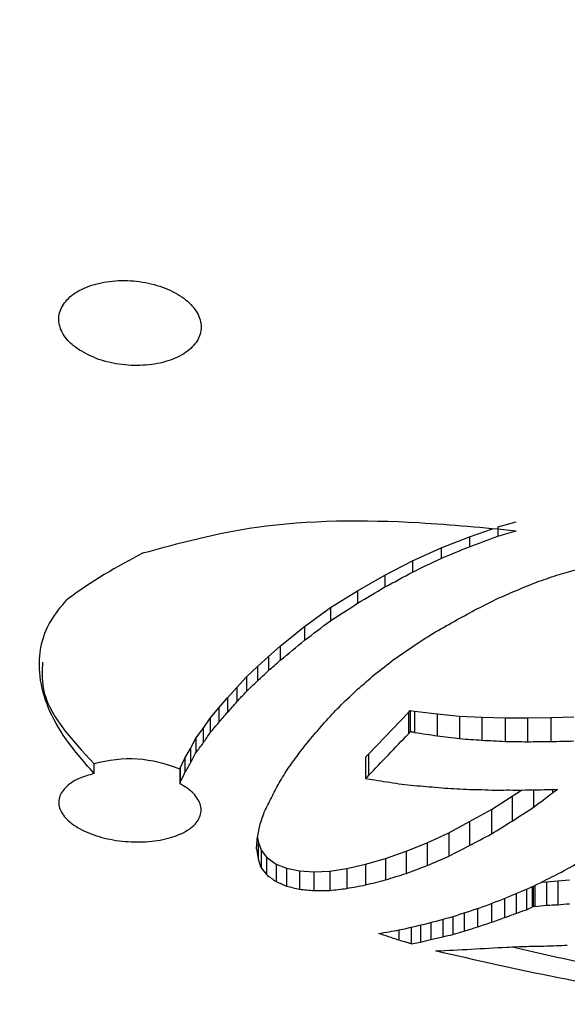
# Model space of a CAD drawing. Units: millimetres. Extents: x 27 to 247, y 20 to 189.
# Drawn here: x 216 to 218, y 105 to 109 of the extents above; entities that cross this region are included whole.
import ezdxf

# ---------------------------------------------------------------- set-up
doc = ezdxf.new("R2010")
doc.units = ezdxf.units.MM

msp = doc.modelspace()

# ---------------------------------------------------------------- linework, layer by layer
at = {"color": 7, "linetype": 'Continuous', "lineweight": 25}
for p, q in [((218.072715, 107.043294), (218.169999, 107.077181)), ((218.192535, 107.08503), (218.269154, 107.106648)), ((218.192535, 107.08503), (218.192535, 107.045939)), ((217.953031, 106.996629), (218.072715, 107.043294)), ((218.072715, 107.043294), (218.072715, 107.001513)), ((217.83328, 106.941869), (217.953031, 106.996629)), ((217.953031, 106.996629), (217.953031, 106.952175)), ((217.716836, 106.882063), (217.83328, 106.941869)), ((217.83328, 106.941869), (217.83328, 106.894513)), ((217.600804, 106.815487), (217.716836, 106.882063)), ((217.716836, 106.882063), (217.716836, 106.83191)), ((217.486977, 106.744293), (217.600804, 106.815487)), ((217.600804, 106.815487), (217.600804, 106.762636)), ((217.377975, 106.66435), (217.486977, 106.744293)), ((217.486977, 106.744293), (217.486977, 106.689093)), ((217.275586, 106.582029), (217.377975, 106.66435)), ((217.377975, 106.66435), (217.377975, 106.606837)), ((217.225634, 106.538724), (217.275586, 106.582029)), ((217.275586, 106.582029), (217.275586, 106.522744)), ((217.179399, 106.495902), (217.225634, 106.538724)), ((217.225634, 106.538724), (217.225634, 106.478736)), ((217.132547, 106.452182), (217.179399, 106.495902)), ((217.179399, 106.495902), (217.179399, 106.435336)), ((217.09279, 106.407914), (217.132547, 106.452182)), ((217.132547, 106.452182), (217.132547, 106.391262)), ((217.053308, 106.364472), (217.09279, 106.407914)), ((217.09279, 106.407914), (217.09279, 106.346557)), ((217.016723, 106.321975), (217.053308, 106.364472)), ((217.053308, 106.364472), (217.053308, 106.302935)), ((216.979997, 106.278069), (217.016723, 106.321975)), ((217.016723, 106.321975), (217.016723, 106.260398)), ((217.647036, 106.126105), (217.815571, 106.302408)), ((217.815571, 106.302408), (217.823633, 106.310591)), ((217.815571, 106.302408), (217.815571, 106.212301)), ((217.823633, 106.310591), (217.841341, 106.308402)), ((217.823633, 106.310591), (217.823633, 106.220577)), ((217.841341, 106.308402), (217.937114, 106.296878)), ((217.841341, 106.308402), (217.841341, 106.217881)), ((217.937114, 106.296878), (218.031441, 106.287267)), ((217.937114, 106.296878), (217.937114, 106.203764)), ((218.031441, 106.287267), (218.125217, 106.282495)), ((218.031441, 106.287267), (218.031441, 106.191897)), ((218.125217, 106.282495), (218.223747, 106.279015)), ((218.125217, 106.282495), (218.125217, 106.185274)), ((218.415915, 106.280788), (218.513548, 106.283925)), ((216.950919, 106.235228), (216.979997, 106.278069)), ((216.979997, 106.278069), (216.979997, 106.216626)), ((218.223747, 106.279015), (218.317314, 106.279015)), ((218.223747, 106.279015), (218.223747, 106.18014)), ((218.317314, 106.279015), (218.415915, 106.280788)), ((218.317314, 106.279015), (218.317314, 106.178906)), ((218.415915, 106.280788), (218.415915, 106.179679)), ((216.919985, 106.19349), (216.950919, 106.235228)), ((216.950919, 106.235228), (216.950919, 106.173822)), ((216.897108, 106.150461), (216.919985, 106.19349)), ((216.919985, 106.19349), (216.919985, 106.132446)), ((216.873749, 106.10912), (216.897108, 106.150461)), ((216.897108, 106.150461), (216.897108, 106.089564)), ((217.634909, 106.113635), (217.647036, 106.126105)), ((217.647036, 106.126105), (217.647036, 106.035903)), ((216.491178, 106.044713), (216.491178, 106.08511)), ((216.854044, 106.067573), (216.873749, 106.10912)), ((216.873749, 106.10912), (216.873749, 106.048621)), ((217.634909, 106.113635), (217.634909, 106.023578)), ((216.851848, 106.06252), (216.854044, 106.067573)), ((216.851848, 106.06252), (216.851848, 106.002474)), ((216.854044, 106.067573), (216.854044, 106.007475)), ((217.634909, 106.023578), (217.661577, 106.019411)), ((218.253305, 105.948785), (218.293002, 105.974944)), ((218.34281, 105.975996), (218.34281, 105.9022)), ((218.423699, 105.977485), (218.423699, 105.96383)), ((218.165593, 105.893044), (218.253305, 105.948785)), ((218.253305, 105.948785), (218.253305, 105.844201)), ((218.073403, 105.842055), (218.165593, 105.893044)), ((218.165593, 105.893044), (218.165593, 105.789946)), ((217.179193, 105.774885), (217.18884, 105.826126)), ((217.98576, 105.794653), (218.073403, 105.842055)), ((218.073403, 105.842055), (218.073403, 105.740979)), ((217.89467, 105.752622), (217.98576, 105.794653)), ((217.98576, 105.794653), (217.98576, 105.695924)), ((217.179201, 105.774928), (217.181604, 105.757961)), ((217.181604, 105.757961), (217.194696, 105.720721)), ((217.181604, 105.757961), (217.181604, 105.684485)), ((217.806201, 105.716621), (217.89467, 105.752622)), ((217.89467, 105.752622), (217.89467, 105.656629)), ((217.175471, 105.72727), (217.181604, 105.684485)), ((217.194696, 105.720721), (217.217021, 105.691781)), ((217.194696, 105.720721), (217.194696, 105.647528)), ((217.719039, 105.686061), (217.806201, 105.716621)), ((217.806201, 105.716621), (217.806201, 105.623539)), ((217.217021, 105.691781), (217.257672, 105.662808)), ((217.217021, 105.691781), (217.217021, 105.618421)), ((217.257672, 105.662808), (217.30239, 105.644997)), ((217.257672, 105.662808), (217.257672, 105.588665)), ((217.555948, 105.643997), (217.634909, 105.661774)), ((217.634909, 105.661774), (217.719039, 105.686061)), ((217.634909, 105.661774), (217.634909, 105.574814)), ((217.719039, 105.686061), (217.719039, 105.596035)), ((217.30239, 105.644997), (217.35641, 105.633698)), ((217.30239, 105.644997), (217.30239, 105.569686)), ((217.35641, 105.633698), (217.416491, 105.629734)), ((217.35641, 105.633698), (217.35641, 105.556749)), ((217.416491, 105.629734), (217.484154, 105.632938)), ((217.416491, 105.629734), (217.416491, 105.550779)), ((217.484154, 105.632938), (217.555948, 105.643997)), ((217.484154, 105.632938), (217.484154, 105.55158)), ((217.555948, 105.643997), (217.555948, 105.559971)), ((218.375023, 105.585862), (218.397791, 105.588326)), ((218.397791, 105.588326), (218.445817, 105.59153)), ((218.397791, 105.588326), (218.397791, 105.488851)), ((218.445817, 105.59153), (218.494186, 105.596319)), ((218.445817, 105.59153), (218.445817, 105.491487)), ((218.269152, 105.537917), (218.269152, 105.454821)), ((218.313319, 105.556786), (218.313319, 105.470234)), ((218.341429, 105.569344), (218.341429, 105.483552)), ((218.165592, 105.496548), (218.165592, 105.417089)), ((218.220989, 105.517685), (218.220989, 105.436671)), ((218.051145, 105.456881), (218.051145, 105.380038)), ((217.909691, 105.416225), (217.909691, 105.344113)), ((218.003053, 105.441533), (218.003053, 105.365781)), ((217.827905, 105.396677), (217.827905, 105.326345)), ((217.866281, 105.405478), (217.866281, 105.333112)), ((217.827905, 105.326345), (217.866281, 105.333112))]:
    msp.add_line(p, q, dxfattribs=at)
at = {"color": 8, "linetype": 'Continuous', "lineweight": 25}
for p, q in [((218.336812, 105.567079), (218.336812, 105.481384)), ((218.348113, 105.572626), (218.348113, 105.484204)), ((218.106405, 105.474701), (218.106405, 105.397533)), ((217.960403, 105.429934), (217.960403, 105.355872)), ((217.774644, 105.384675), (217.774644, 105.34214))]:
    msp.add_line(p, q, dxfattribs=at)
at = {"color": 7, "linetype": 'Continuous', "lineweight": 25, "flags": 128}
for points in [[(217.823633, 106.220577), (217.822625, 106.219541), (217.821617, 106.218507), (217.82061, 106.217472), (217.819602, 106.216438), (217.818594, 106.215404), (217.817587, 106.21437), (217.816579, 106.213337), (217.815571, 106.212301)], [(217.841341, 106.217881), (217.839128, 106.218217), (217.836914, 106.218554), (217.8347, 106.218891), (217.832487, 106.219228), (217.830273, 106.219565), (217.82806, 106.219902), (217.825846, 106.220239), (217.823633, 106.220577)], [(217.175471, 105.72727), (217.175936, 105.73321), (217.176402, 105.739152), (217.176867, 105.745097), (217.177332, 105.751048), (217.177797, 105.757001), (217.178263, 105.762958), (217.178728, 105.768921), (217.179193, 105.774885)], [(218.341429, 105.483552), (218.340852, 105.48328), (218.340275, 105.48301), (218.339698, 105.482738), (218.33912, 105.482468), (218.338543, 105.482196), (218.337966, 105.481926), (218.337389, 105.481654), (218.336812, 105.481384)], [(218.348113, 105.484204), (218.347278, 105.484122), (218.346442, 105.484042), (218.345607, 105.48396), (218.344771, 105.483878), (218.343935, 105.483796), (218.3431, 105.483714), (218.342264, 105.483634), (218.341429, 105.483552)]]:
    msp.add_lwpolyline(points, dxfattribs=at)
at = {"color": 7, "linetype": 'Continuous', "lineweight": 25}
for centre, radius, start, end in [((206.979339, 137.105005), 32.082444, 290.2292428, 290.457464), ((208.518645, 139.369502), 33.740137, 286.6615429, 286.7974037), ((206.149248, 135.755542), 31.128174, 292.2840964, 292.5223744), ((217.778258, 104.847714), 2.38621, 116.917801, 125.955089), ((205.204807, 133.27438), 29.246807, 295.5811995, 295.8415784), ((204.410273, 131.721958), 28.223733, 298.129575, 298.3979602), ((207.32505, 138.680782), 33.686309, 289.1148064, 289.267064), ((208.548753, 141.428292), 35.935341, 285.9779534, 286.1098673), ((203.860809, 129.908737), 26.917084, 300.6942267, 300.9818825), ((206.645726, 135.483084), 30.933517, 292.0755375, 292.2447572), ((206.075276, 134.849973), 30.570823, 293.3319715, 293.5123938), ((203.46567, 128.515652), 25.942161, 302.7165498, 303.0158549), ((205.014658, 132.493371), 28.890022, 296.923038, 297.1172293), ((204.618302, 131.18987), 27.923215, 298.653669, 298.8596115), ((202.639566, 126.250806), 24.558221, 306.8800355, 307.198629), ((204.295572, 130.788962), 27.730235, 299.4228864, 299.636081), ((203.598532, 128.740416), 26.337806, 302.7173009, 302.9350944), ((202.143576, 125.051381), 23.922544, 309.2379047, 309.5552391), ((203.148309, 127.513218), 25.569893, 304.8288829, 305.053007), ((201.533925, 124.339829), 23.774953, 311.3006425, 311.4610779), ((202.764267, 125.786768), 24.406767, 307.6528598, 307.8851062), ((201.415709, 123.275322), 23.066839, 313.1092681, 313.2667802), ((202.032674, 124.236071), 23.675215, 311.1170811, 311.3496807), ((201.310358, 123.257803), 23.126215, 313.1701146, 313.3294803), ((200.486341, 121.154641), 22.249798, 318.2763949, 318.4304533), ((201.313948, 123.665166), 23.735464, 313.1018079, 313.330945), ((200.898136, 120.96485), 21.816538, 317.7741255, 317.9286435), ((200.906959, 121.955547), 22.812407, 316.5562076, 316.7846917), ((199.698917, 121.192034), 22.866135, 319.2316633, 319.3722487), ((199.270888, 121.112097), 23.140605, 319.9321664, 320.0736394), ((200.477946, 120.940727), 22.449782, 318.9612598, 319.1905134), ((197.420753, 119.472685), 23.6281, 325.7475022, 325.8729819), ((199.815324, 120.239748), 22.509976, 321.2016744, 321.4151722), ((201.616529, 121.520552), 22.287923, 315.9922923, 316.6194661), ((223.443663, 143.893329), 38.089701, 261.5421192, 261.6877403), ((222.787877, 144.380522), 38.483694, 262.7587641, 262.9003088), ((198.087783, 120.244342), 23.532901, 323.1539725, 323.2797555), ((220.908068, 146.25183), 40.163082, 265.8927495, 266.0268616), ((220.299109, 146.961997), 40.834629, 266.948332, 267.086768), ((218.80141, 146.402759), 40.226766, 269.177194, 269.3104755), ((218.050014, 146.563859), 40.385838, 270.3792247, 270.5191152), ((217.478246, 145.803602), 39.635017, 271.3556073, 271.496787), ((194.850434, 117.878421), 25.00066, 331.8655721, 331.9769572), ((199.190067, 119.409801), 22.501227, 323.6342473, 323.8472398), ((216.639893, 105.568978), 0.53713, 66.758575, 106.07348), ((196.810794, 117.522267), 23.112047, 330.2355314, 330.3523878), ((193.456573, 117.238119), 25.953208, 334.3592774, 334.4599929), ((197.390456, 118.264384), 23.35608, 328.3393221, 328.5204544), ((206.044561, 117.439399), 16.268287, 315.4346425, 315.4955387), ((214.191697, 107.173359), 2.906437, 336.242944, 336.350618), ((194.696251, 117.659749), 25.40527, 332.5340418, 332.6934857), ((222.708744, 138.401288), 32.772853, 261.1409347, 261.2288224), ((223.984894, 144.835196), 39.327113, 260.8207001, 260.8960428), ((223.429492, 150.565185), 44.920614, 262.7522559, 262.8181631), ((221.540751, 146.590779), 40.764527, 264.7540131, 264.8282101), ((221.022018, 143.113839), 37.255535, 265.1407189, 265.2168609), ((221.620254, 147.113406), 41.291893, 264.8524097, 264.9275659), ((219.970728, 146.418604), 40.484876, 267.1665285, 267.2372135), ((220.26447, 148.117191), 42.196178, 266.9499911, 267.0229729), ((218.756597, 143.527243), 37.555505, 268.957009, 269.0358614), ((219.822582, 140.689243), 34.753689, 267.1996588, 267.2915501), ((217.329361, 145.668822), 39.703567, 271.2281324, 271.2976493), ((218.802787, 146.37547), 40.404114, 269.1855945, 269.2616176), ((217.405705, 147.124548), 41.159169, 271.2200897, 271.2939616), ((217.653063, 149.619072), 43.648527, 270.8953989, 270.9646903), ((204.224524, 124.516563), 23.362802, 307.1789335, 307.428327), ((217.49475, 149.291246), 43.323722, 271.1813298, 271.2533352), ((204.735757, 125.602673), 23.938336, 304.8758467, 304.935175), ((218.433913, 106.101046), 0.123447, 273.92988, 274.699754), ((194.447541, 117.329833), 25.477041, 333.2992853, 333.4503801), ((186.308699, 116.324276), 32.61586, 341.2237931, 341.3278592), ((204.803278, 126.698627), 24.815525, 302.8199254, 303.0661758), ((205.324467, 126.647497), 24.493508, 301.6188789, 301.8601353), ((205.958815, 128.660429), 25.924205, 297.8596919, 298.0904029), ((206.030768, 129.058712), 26.243889, 297.0993192, 297.3144645), ((246.754937, 116.140247), 31.36726, 199.4712374, 199.5428538), ((207.062699, 130.892148), 27.462029, 293.2307076, 293.4376849), ((206.102312, 128.352986), 25.86679, 298.4778872, 298.7215987), ((235.014871, 119.292092), 22.443991, 217.4405833, 217.5342292), ((232.42811, 126.35617), 25.71831, 233.7400438, 233.8522751), ((208.623575, 134.572493), 30.370422, 287.426629, 287.5990597), ((207.845609, 132.388704), 28.558492, 290.4126303, 290.6021297), ((229.693172, 134.827846), 31.773753, 246.9598228, 247.0474224), ((209.717514, 137.139926), 32.542916, 284.0808529, 284.2336119), ((206.600247, 129.490483), 26.647256, 296.1234964, 296.3701136), ((225.528996, 139.79898), 35.203999, 256.4859476, 256.5763532), ((221.054853, 142.473578), 37.101628, 264.2790181, 264.3722584), ((217.018737, 142.011558), 36.462949, 270.6250212, 270.7313506), ((213.127954, 143.133797), 37.833841, 276.6117179, 276.7211829), ((211.086266, 140.193624), 35.232751, 280.5810908, 280.7117474), ((207.112646, 131.714212), 28.454631, 292.9914486, 293.2243508), ((207.933633, 132.395493), 28.779267, 290.7232266, 290.956601), ((214.552521, 150.387305), 45.064313, 274.9562029, 275.0179343), ((208.663207, 134.665725), 30.680448, 287.7261794, 287.947591), ((208.264767, 131.930449), 28.302767, 290.595955, 290.7001498), ((208.681456, 132.999317), 29.165445, 289.1919988, 289.283897), ((207.468714, 128.350676), 25.320349, 295.3594699, 295.4183143), ((214.585288, 145.974923), 40.665184, 275.3092807, 275.3795801), ((215.88648, 151.688604), 46.267957, 273.1114024, 273.1709653), ((210.332901, 138.168018), 33.617494, 282.7938076, 282.9916165), ((209.58489, 136.310262), 31.995998, 285.0451202, 285.2566739), ((208.856827, 133.49141), 29.577366, 288.2235202, 288.3442714), ((208.586809, 132.603162), 28.82422, 289.4094781, 289.5262706), ((211.735651, 139.734651), 34.876788, 279.830273, 279.9755146), ((209.6065, 133.778061), 29.627011, 286.4637537, 286.5607596), ((209.235573, 133.3195), 29.297233, 287.5117381, 287.6250949), ((210.100715, 136.067909), 31.700659, 284.1797922, 284.2607318), ((210.611348, 136.934352), 32.422354, 283.0088886, 283.1008823), ((210.445316, 137.797988), 33.301162, 283.0423036, 283.1176391), ((216.006647, 144.090738), 38.842153, 272.8391227, 273.2814688), ((216.727749, 143.835124), 38.552134, 272.233219, 272.359579), ((217.835246, 144.019536), 38.706831, 270.71013, 270.8143782), ((216.667908, 144.807907), 39.528622, 272.490232, 272.5701048), ((217.389257, 143.739001), 38.434332, 271.5672422, 271.6342386)]:
    msp.add_arc(centre, radius, start, end, dxfattribs=at)
at = {"color": 8, "linetype": 'Continuous', "lineweight": 25}
msp.add_open_spline([(203.115933, 106.46899), (203.045566, 106.669625), (202.874056, 107.158642), (202.771603, 107.960039), (202.791935, 108.862387), (203.018032, 109.969252), (203.481648, 111.013048), (204.144791, 111.974563), (204.921622, 112.868131), (206.105971, 113.897141), (207.794668, 114.953574), (209.74873, 115.846435), (211.866218, 116.541814), (214.172203, 117.05069), (216.599585, 117.35402), (218.713471, 117.424929), (220.420041, 117.364855), (221.731703, 117.257718), (223.043188, 117.085388), (224.357286, 116.844016), (225.638154, 116.536451), (226.867019, 116.166642), (228.02084, 115.742706), (229.105556, 115.265832), (230.117586, 114.735644), (231.072382, 114.141738), (231.948417, 113.488842), (232.735724, 112.775203), (233.405506, 112.021489), (233.956884, 111.227381), (234.377188, 110.402789), (234.676404, 109.51506), (234.815422, 108.575167), (234.804945, 107.587492), (234.596913, 106.938327), (234.492712, 106.613166)], degree=3, knots=[0, 0, 0, 0, 0.019816451, 0.048299592, 0.077744186, 0.107188316, 0.15590768, 0.180907236, 0.20590601, 0.250696053, 0.296569634, 0.338576589, 0.381624367, 0.422784205, 0.46505499, 0.507768971, 0.52980403, 0.551839449, 0.575102926, 0.598367316, 0.622439991, 0.646513624, 0.670168128, 0.693823739, 0.718210351, 0.742598365, 0.76881934, 0.795250467, 0.822152512, 0.849055702, 0.876813714, 0.904572405, 0.936134687, 0.968010536, 1, 1, 1, 1], dxfattribs=at)
at = {"color": 7, "linetype": 'Continuous', "lineweight": 25}
for points, knots in [([(233.446989, 105.689477), (233.535935, 105.935954), (233.713826, 106.428912), (233.824907, 107.186384), (233.817254, 107.952524), (233.677382, 108.716171), (233.411749, 109.4643), (233.021676, 110.19953), (232.500567, 110.922359), (231.859331, 111.612726), (231.111253, 112.260764), (230.046245, 113.020338), (228.817538, 113.696754), (227.461022, 114.272982), (226.371884, 114.657855), (225.237253, 114.986543), (224.055466, 115.262262), (222.813443, 115.484638), (221.188304, 115.69103), (219.149193, 115.80834), (216.784948, 115.735345), (214.488924, 115.462637), (212.345938, 115.011329), (210.344898, 114.383716), (208.526211, 113.590293), (206.927541, 112.636435), (205.582025, 111.523899), (204.557315, 110.274753), (204.007656, 109.116862), (203.78497, 108.124689), (203.74867, 107.317278), (203.847676, 106.501543), (204.040359, 105.960164), (204.1367, 105.689477)], [0, 0, 0, 0, 0.02640116, 0.05280277, 0.07996831, 0.10713349, 0.133577, 0.16001983, 0.18726664, 0.21451206, 0.24019682, 0.26608058, 0.31225339, 0.33605331, 0.35985186, 0.38248576, 0.4051187, 0.42853487, 0.4519498, 0.49342784, 0.53620614, 0.57620844, 0.61732691, 0.65827445, 0.70026422, 0.74409985, 0.78900641, 0.8368652, 0.88592686, 0.91398437, 0.94204224, 0.97102143, 1, 1, 1, 1]), ([(216.428718, 107.831044), (216.454893, 107.816707), (216.507249, 107.78803), (216.607664, 107.766259), (216.710065, 107.763901), (216.804785, 107.782189), (216.880791, 107.818498), (216.930168, 107.868814), (216.947541, 107.927682), (216.93072, 107.988752), (216.881104, 108.045173), (216.804, 108.090361), (216.708292, 108.118936), (216.60527, 108.1276), (216.506887, 108.115578), (216.424067, 108.084524), (216.365696, 108.038051), (216.337878, 107.981147), (216.344271, 107.920199), (216.378273, 107.868241), (216.414599, 107.841455), (216.428718, 107.831044)], [0, 0, 0, 0, 0.05400394, 0.1080194, 0.16174668, 0.2150718, 0.2681574, 0.32126679, 0.37465124, 0.42844204, 0.48259884, 0.53692021, 0.59112643, 0.64498752, 0.69842897, 0.75156171, 0.80463272, 0.85790799, 0.91156973, 0.96563012, 1, 1, 1, 1]), ([(216.697993, 106.975395), (216.853262, 107.017539), (217.208738, 107.114025), (217.771497, 107.116702), (218.133496, 107.08198), (218.269154, 107.068969)], [0, 0, 0, 0, 0.3265594, 0.74763177, 1, 1, 1, 1]), ([(216.491178, 106.044713), (216.444361, 106.098191), (216.325968, 106.23343), (216.240214, 106.454848), (216.273068, 106.653576), (216.352525, 106.749513), (216.377193, 106.779298)], [0, 0, 0, 0, 0.22893312, 0.5789377, 0.86927915, 1, 1, 1, 1]), ([(216.273271, 106.514858), (216.271512, 106.478539), (216.264249, 106.328523), (216.39334, 106.190055), (216.491178, 106.08511)], [0, 0, 0, 0, 0.24209821, 1, 1, 1, 1]), ([(216.491178, 106.044713), (216.468841, 106.038196), (216.41872, 106.023573), (216.364875, 105.9863), (216.337556, 105.938477), (216.344747, 105.886897), (216.38028, 105.843793), (216.435907, 105.806335), (216.509153, 105.776281), (216.607876, 105.756718), (216.710498, 105.754073), (216.805408, 105.768712), (216.881806, 105.798975), (216.931012, 105.841391), (216.947602, 105.891158), (216.929601, 105.942499), (216.890829, 105.979841), (216.859797, 105.997859), (216.851848, 106.002474)], [0, 0, 0, 0, 0.05449357, 0.12227361, 0.18992176, 0.25746957, 0.3249881, 0.3670735, 0.43488367, 0.50268985, 0.57057039, 0.63848206, 0.7063393, 0.77407739, 0.84168786, 0.90921752, 0.97674574, 1, 1, 1, 1]), ([(217.774644, 105.34214), (217.767496, 105.344418), (217.753201, 105.348972), (217.725045, 105.358228), (217.704083, 105.365262), (217.69017, 105.369931)], [0, 0, 0, 0, 0.25165784, 0.50329402, 1, 1, 1, 1]), ([(217.827905, 105.326345), (217.823405, 105.327692), (217.814406, 105.330387), (217.79646, 105.335492), (217.78331, 105.339499), (217.774644, 105.34214)], [0, 0, 0, 0, 0.25427017, 0.50851451, 1, 1, 1, 1]), ([(218.254152, 105.313239), (218.447373, 105.268891), (218.904312, 105.164014), (219.611525, 105.132751), (220.286774, 105.18588), (220.589828, 105.301882), (220.73343, 105.356849)], [0, 0, 0, 0, 0.24130579, 0.57065358, 0.79655491, 1, 1, 1, 1]), ([(220.73343, 105.314456), (220.615573, 105.26477), (220.349263, 105.1525), (219.727833, 105.068958), (218.872672, 105.079003), (218.272761, 105.217348), (217.930567, 105.296261)], [0, 0, 0, 0, 0.15060793, 0.34031525, 0.62371199, 1, 1, 1, 1])]:
    msp.add_open_spline(points, degree=3, knots=knots, dxfattribs=at)

doc.saveas('drawing.dxf')
